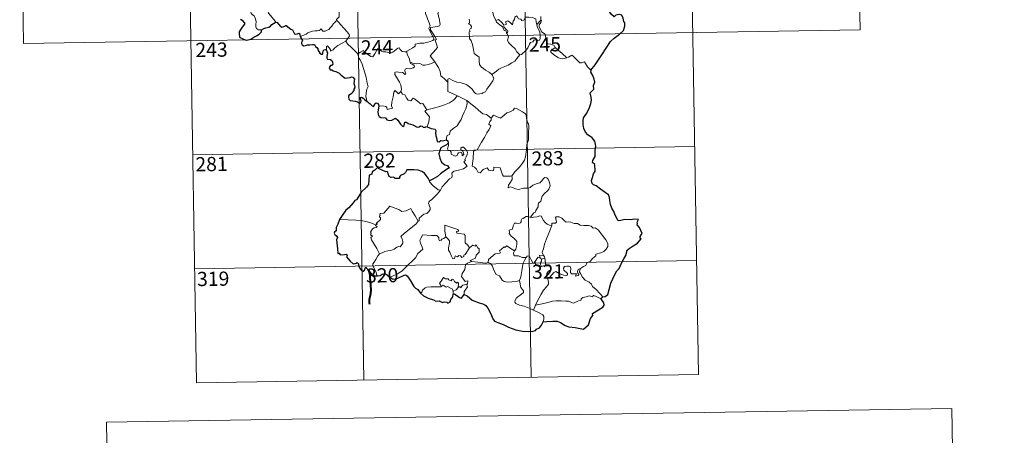
# Model space of a CAD drawing. Units: metres. Extents: x 609266 to 613769, y 4772870 to 4775913.
# Drawn here: x 609545 to 610064, y 4774600 to 4774819 of the extents above; entities that cross this region are included whole.
import ezdxf
from ezdxf.enums import TextEntityAlignment as Align

# ---------------------------------------------------------------- set-up
doc = ezdxf.new("R2010")
doc.units = ezdxf.units.M
doc.header["$MEASUREMENT"] = 0
doc.layers.add('Nivel 63', color=7, linetype='Continuous', lineweight=0)
doc.styles.add('Style-arial', font='arial.shx', dxfattribs={"bigfont": 'arialbig.shx'})

msp = doc.modelspace()

# ---------------------------------------------------------------- linework, layer by layer
at = {"layer": 'Nivel 63', "color": 7, "linetype": 'Continuous', "lineweight": 0}
for p, q in [((609809.73, 4774931.69, -0.49), (609814.66, 4774630.56, -0.49)), ((609897.99, 4774933.13, -0.49), (609902.93, 4774632.01, -0.49)), ((609986.26, 4774934.58, -0.49), (609988.24, 4774814.13, -0.49)), ((609544.92, 4774927.34, -0.49), (609546.89, 4774806.89, -0.49)), ((609633.19, 4774928.79, -0.49), (609638.13, 4774627.67, -0.49)), ((609721.46, 4774930.24, -0.49), (609726.4, 4774629.11, -0.49)), ((609819.79, 4774819.13, -0.49), (609817.72, 4774816.9, -0.49)), ((609819.72, 4774821.19, -0.49), (609819.79, 4774819.13, -0.49)), ((609546.89, 4774806.89, -0.49), (609988.24, 4774814.13, -0.49)), ((609762.17, 4774796.22, -0.49), (609763.92, 4774797.22, -0.49)), ((609636.15, 4774748.12, -0.49), (609900.96, 4774752.46, -0.49)), ((609819.45, 4774693.71, -0.49), (609820.16, 4774693, -0.49)), ((609820.16, 4774693, -0.49), (609821.88, 4774693.56, -0.49)), ((609637.14, 4774687.89, -0.49), (609901.94, 4774692.23, -0.49)), ((609773.57, 4774676.02, -0.49), (609773.55, 4774674.39, -0.49)), ((609817.03, 4774668.6, -0.49), (609816, 4774666.1, -0.49)), ((609638.13, 4774627.67, -0.49), (609902.93, 4774632.01, -0.49))]:
    msp.add_line(p, q, dxfattribs=at)
at = {"layer": 'Nivel 63', "color": 2, "linetype": 'Continuous', "lineweight": 30}
msp.add_line((609770.89, 4774754.3, -0.49), (609770.09, 4774753.4, -0.49), dxfattribs=at)
at = {"layer": 'Nivel 63', "color": 7, "linetype": 'Continuous', "lineweight": 0, "elevation": -0.49, "flags": 128}
for points in [[(609672.49, 4774814.14), (609670.96, 4774814.13), (609669.91, 4774814.83), (609669.49, 4774815.72), (609669.45, 4774816.87), (609669.64, 4774818.35), (609669.26, 4774819.89), (609668.54, 4774821.38), (609667.69, 4774822.06), (609666.94, 4774822.7), (609666.81, 4774823.51), (609667.47, 4774824.36), (609668.79, 4774826.95), (609668.73, 4774828.15), (609669.79, 4774829.1), (609671.91, 4774830.84), (609674.62, 4774831.91), (609676.66, 4774833.18)], [(609679.64, 4774817.97), (609679.87, 4774818.4), (609676.08, 4774822.9), (609676.02, 4774823.67), (609676.75, 4774824.89), (609677.46, 4774825.6), (609678.09, 4774826.85), (609678.46, 4774827.57), (609678.57, 4774828.62), (609679.84, 4774829.76)], [(609716.18, 4774828.86), (609715.2, 4774828.38), (609714.87, 4774827.67), (609713.16, 4774825.09), (609713.36, 4774823.39), (609713.45, 4774820.91), (609712.65, 4774820.32), (609712.1, 4774819.6), (609712.12, 4774818.97)], [(609758.75, 4774828.72), (609759.06, 4774826.87), (609759.06, 4774824.32), (609758.88, 4774822.64), (609759.69, 4774820.88), (609760.04, 4774819.81), (609760.97, 4774817.8), (609761.43, 4774816.17), (609760.64, 4774814.76), (609761.74, 4774812.48), (609763.56, 4774809.08), (609762.86, 4774808.48), (609760.89, 4774807.69), (609758.17, 4774807.11), (609755.97, 4774806.97), (609753.48, 4774806.56), (609753.51, 4774805.41), (609752.33, 4774804.52), (609749.11, 4774802.87), (609749.1, 4774802.54)], [(609763.92, 4774797.22), (609761.42, 4774800.38), (609764.44, 4774803.72), (609765.29, 4774804.82), (609764.97, 4774805.98), (609764.02, 4774808.55), (609764.69, 4774809), (609763.87, 4774810.59), (609762.7, 4774812.56), (609761.68, 4774814.05), (609761.6, 4774815.31), (609765.24, 4774815.83), (609766.36, 4774816.26), (609766.63, 4774816.88), (609766.27, 4774819.22), (609765.8, 4774821.45), (609765.5, 4774822.66), (609765.86, 4774823.18)], [(609796, 4774819.02), (609794.91, 4774821.67), (609794.4, 4774823.48), (609793.68, 4774823.83), (609792.82, 4774823.53), (609791.63, 4774824.03)], [(609712.12, 4774818.97), (609711.6, 4774818.65), (609711.04, 4774817.84), (609710.52, 4774817.47), (609709.63, 4774815.99), (609708.73, 4774815.17), (609708.04, 4774814.31), (609707.14, 4774813.82), (609705.97, 4774813.34), (609704.87, 4774813.3), (609704.33, 4774814.08), (609703.95, 4774814.68), (609703.39, 4774814.08), (609702.8, 4774813.8), (609701.75, 4774813.61), (609700.73, 4774813.63), (609699.31, 4774813.33), (609698.29, 4774813.04), (609696.95, 4774812.57), (609696.04, 4774811.83), (609694.86, 4774811.19), (609692.83, 4774810.55)], [(609712.12, 4774818.97), (609713.26, 4774818.02), (609714.33, 4774816.69), (609715.86, 4774814.95), (609717.64, 4774812.98), (609718.77, 4774811.63), (609718.87, 4774810.98), (609718.31, 4774809.99), (609717, 4774808.11)], [(609781.93, 4774819.68), (609782.24, 4774818.66), (609782.16, 4774817.77), (609781.59, 4774817.25), (609782.72, 4774816.68), (609783.21, 4774815.85), (609783.14, 4774814.78), (609782.45, 4774814.66), (609782.18, 4774813.84), (609782.6, 4774813.11), (609782.07, 4774813.04), (609782.2, 4774809.42), (609782.99, 4774808.34), (609783.72, 4774806.31), (609784.26, 4774803.66), (609784.68, 4774801.59), (609787.22, 4774799.68), (609787.3, 4774797.73), (609787.5, 4774795.83), (609788.26, 4774794.53), (609789.56, 4774793.57), (609790.68, 4774792.69), (609792.56, 4774791.75), (609794.04, 4774790.49)], [(609796, 4774819.02), (609797.54, 4774819.47), (609799.36, 4774817.84), (609800.34, 4774816.47), (609801.45, 4774816.95), (609801.38, 4774818.5), (609802.44, 4774818.84), (609803.56, 4774817.99), (609804.84, 4774816.8), (609805.16, 4774818.64), (609805.95, 4774819.6), (609806.08, 4774820.83), (609807.11, 4774821.49), (609807.99, 4774819.84), (609809.28, 4774819.62), (609809.77, 4774818.98), (609810.9, 4774819.21), (609811.64, 4774820.72), (609813.53, 4774820.71), (609815.27, 4774820.59), (609817.09, 4774819.85), (609817.31, 4774818.11), (609817.72, 4774816.9)], [(609799.79, 4774815.72), (609798.39, 4774816.48), (609797.09, 4774817.51), (609796.36, 4774818.09), (609796, 4774819.02)], [(609820.17, 4774813.1), (609819.86, 4774814.01), (609818.94, 4774815.64), (609818.88, 4774816.64), (609819.76, 4774817.95), (609820.23, 4774819.08), (609819.79, 4774819.13)], [(609799.79, 4774815.72), (609799.76, 4774815.23), (609800.53, 4774813.74), (609801.52, 4774813.59), (609801.65, 4774812.27)], [(609801.65, 4774812.27), (609802.19, 4774812.67), (609802.44, 4774813.24), (609802.29, 4774813.95), (609801.44, 4774814.31), (609800.36, 4774815.66), (609799.79, 4774815.72)], [(609808.79, 4774800.79), (609807.21, 4774802.53), (609806.23, 4774803.96), (609804.37, 4774805.77), (609802.82, 4774807.44), (609802.26, 4774808.7), (609802.68, 4774810.39), (609802.08, 4774811.88), (609801.65, 4774812.27)], [(609817.72, 4774816.9), (609817.89, 4774815.68), (609818.61, 4774814.38), (609819.23, 4774812.85), (609819.44, 4774811.28), (609819.53, 4774809.41), (609819.15, 4774808.69), (609818.24, 4774808.51), (609816.36, 4774808.75), (609815.5, 4774807.78), (609814.34, 4774807.35), (609813.77, 4774806.51), (609812.92, 4774804.62), (609811.82, 4774803.12), (609809.66, 4774801.08), (609808.79, 4774800.79)], [(609827.3, 4774804.75), (609826.76, 4774805.82), (609825.06, 4774806.5), (609823.41, 4774806.64), (609822.75, 4774807.88), (609822.34, 4774810.53), (609822.15, 4774811.8), (609820.17, 4774813.1)], [(609717, 4774808.11), (609715.02, 4774807.07), (609714.38, 4774806.64), (609712.69, 4774805.76), (609711.79, 4774805.08), (609711.03, 4774804.37), (609710.35, 4774803.53), (609708.79, 4774802.89), (609708.77, 4774803.66), (609707.26, 4774805.66), (609706.71, 4774805.32), (609706.78, 4774804.63), (609706.7, 4774803.37)], [(609717, 4774808.11), (609717.91, 4774806.67), (609719.92, 4774804.71), (609721.83, 4774802.79), (609723.28, 4774801.33)], [(609723.28, 4774801.33), (609724.64, 4774802.24), (609726.31, 4774803.2), (609726.69, 4774802.37), (609728.34, 4774801.29), (609730.14, 4774800.02), (609731.19, 4774799.78), (609732.17, 4774801.31), (609733.89, 4774804.13), (609734.46, 4774804.37), (609735.08, 4774803.35), (609735.74, 4774802.74), (609736.89, 4774802.49), (609738.1, 4774802.37), (609739.47, 4774802.04), (609740.85, 4774801.99), (609741.66, 4774802.29), (609742.6, 4774803.04), (609744.32, 4774804.43), (609745.2, 4774804.54), (609745.51, 4774803.8), (609746.68, 4774802.68), (609748.01, 4774802.48), (609749.1, 4774802.54)], [(609749.1, 4774802.54), (609749.32, 4774800.99), (609750.51, 4774798.78), (609750.49, 4774798.17), (609750.84, 4774796.92)], [(609827.3, 4774804.75), (609825.56, 4774803.48), (609824.87, 4774802.83), (609825.34, 4774801.88), (609827.01, 4774800.72), (609828.7, 4774799.38), (609830.04, 4774798.9), (609831.41, 4774798.84), (609832.79, 4774799.06), (609833.5, 4774799.31)], [(609833.5, 4774799.31), (609830.97, 4774801.65), (609828.86, 4774803.3), (609827.3, 4774804.75)], [(609728.05, 4774776.36), (609727.9, 4774777.55), (609727.44, 4774778.71), (609727.61, 4774780.86), (609728.09, 4774782.71), (609728.79, 4774784.14), (609728.15, 4774785.98), (609727.66, 4774789.02), (609727, 4774791.33), (609726.28, 4774793.72), (609725.48, 4774795.9), (609724.46, 4774798.27), (609723.86, 4774799.07), (609723.28, 4774801.33)], [(609750.84, 4774796.92), (609751.05, 4774796.23), (609752.34, 4774795.79), (609753, 4774795.27), (609753.19, 4774794.53), (609752.49, 4774793.99), (609750.95, 4774793.54), (609748.86, 4774793.63), (609748.17, 4774793.25), (609748.05, 4774792.66), (609748.25, 4774791.79), (609748.62, 4774791.02), (609748.15, 4774790.5), (609747.03, 4774791.57), (609744.78, 4774791.76), (609743.41, 4774791.83), (609742.74, 4774791.49), (609742.86, 4774790.57), (609744.19, 4774788.24), (609745.3, 4774786.4), (609745.88, 4774785.09), (609746.31, 4774782.53), (609746.03, 4774781.57)], [(609750.84, 4774796.92), (609752.37, 4774796.54), (609754.09, 4774796.13), (609755.94, 4774796.21), (609757.53, 4774795.33), (609758.71, 4774795.33), (609760.41, 4774795.71), (609762.17, 4774796.22)], [(609770.74, 4774786.46), (609768.77, 4774788.39), (609767.12, 4774789.86), (609766.68, 4774792.14), (609765.84, 4774794.13), (609764.78, 4774795.77), (609763.92, 4774797.22)], [(609794.04, 4774790.49), (609796.36, 4774792.21), (609797.6, 4774793.36), (609799.03, 4774794.04), (609800.75, 4774794.64), (609802.54, 4774795.36), (609804.48, 4774796.6), (609806.08, 4774797.58), (609807.22, 4774799.02), (609808.79, 4774800.79)], [(609846.17, 4774792.82), (609844.35, 4774794.57), (609842.89, 4774797.15), (609841.31, 4774796.66), (609840.44, 4774796.7), (609839.48, 4774797.6), (609836.65, 4774800.37), (609836.15, 4774800.66), (609835.27, 4774800.19), (609834.31, 4774799.55), (609833.5, 4774799.31)], [(609770.74, 4774786.46), (609770.73, 4774788.07), (609771.4, 4774788.29), (609773.4, 4774787.28), (609775.44, 4774786.49), (609777.73, 4774786.13), (609779.47, 4774785.57), (609780.81, 4774785.08), (609782.18, 4774784), (609783.52, 4774782.72), (609784.64, 4774781.24), (609785.35, 4774780.49), (609786.37, 4774780.14), (609788.89, 4774780.41), (609789.2, 4774780.84), (609790.64, 4774781.32), (609791.36, 4774782.8), (609793.29, 4774785.33), (609794.45, 4774787.2), (609794.96, 4774788.57), (609794.04, 4774790.49)], [(609775.91, 4774779.29), (609770.74, 4774781.45), (609770.74, 4774786.46)], [(609734.35, 4774773.83), (609736.45, 4774773.87), (609738.1, 4774773.6), (609738.57, 4774773.04), (609738.76, 4774771.93), (609741.48, 4774772.76), (609740.99, 4774773.89), (609741.28, 4774775.84), (609741.88, 4774778.73), (609742.21, 4774781.17), (609742.89, 4774781.98), (609744.67, 4774780.29), (609746.03, 4774781.57)], [(609746.03, 4774781.57), (609746.88, 4774780.1), (609747.98, 4774779.72), (609749.15, 4774777.79), (609749.81, 4774776.93), (609751.23, 4774776.65), (609752.46, 4774778.01), (609753.24, 4774777.55), (609756.43, 4774774.96), (609757.48, 4774775.13), (609759.75, 4774771.81)], [(609759.75, 4774771.81), (609762.5, 4774772.56), (609765.89, 4774773.42), (609768.99, 4774774.55), (609771.59, 4774775.57), (609773.77, 4774776.85), (609775.91, 4774779.29)], [(609770.08, 4774755.94), (609770.06, 4774757.23), (609770.35, 4774758.25), (609771.6, 4774758.75), (609771.98, 4774760.6), (609773.64, 4774761.89), (609775.58, 4774763.43), (609776.77, 4774765.06), (609777.78, 4774766.71), (609778.54, 4774768.71), (609779.32, 4774770.51), (609780.17, 4774772.39), (609780.91, 4774774.93), (609780.78, 4774776.76)], [(609775.91, 4774779.29), (609778.37, 4774777.98), (609780.78, 4774776.76)], [(609780.78, 4774776.76), (609782.79, 4774775.08), (609784.97, 4774773.41), (609786.92, 4774771.65), (609789.23, 4774769.74), (609791.11, 4774769.42), (609793.6, 4774767.5)], [(609759.75, 4774771.81), (609758.61, 4774771.2), (609761.03, 4774768.05), (609760.74, 4774765.56), (609759.86, 4774762.78)], [(609812.47, 4774753.49), (609813.22, 4774755.96), (609813.3, 4774759.01), (609813.54, 4774763.14), (609813.32, 4774764.45), (609812.72, 4774765.14), (609812.16, 4774767.46), (609812.15, 4774768.77), (609811.69, 4774769.76), (609810.13, 4774770.7), (609806.88, 4774772.52), (609805.88, 4774772.62), (609805.16, 4774771.56), (609803.64, 4774770.84), (609801.89, 4774770.19), (609800.39, 4774769.04), (609798.54, 4774767.51), (609794.81, 4774768.98), (609793.6, 4774767.5)], [(609793.6, 4774767.5), (609793.53, 4774766.3), (609792.86, 4774765.67), (609792.42, 4774764.18), (609793.44, 4774763.33), (609792.58, 4774761.36), (609791.38, 4774759.59), (609790.04, 4774757.28), (609788.56, 4774754.72), (609786.13, 4774750.73), (609784.36, 4774749.93), (609784.08, 4774746), (609783.55, 4774742.09), (609784.77, 4774741.59), (609785.93, 4774740.47), (609786.79, 4774738.8), (609787.8, 4774738.56), (609789.4, 4774740.3), (609791.47, 4774741.26), (609792.41, 4774740.04), (609794.18, 4774739.63), (609794.79, 4774739.81), (609794.93, 4774740.68), (609794.97, 4774741.63), (609798.32, 4774741.25), (609799.63, 4774737.54), (609800.05, 4774736.72), (609803.74, 4774736.73), (609804.58, 4774736.98)], [(609766.82, 4774729.48), (609767.81, 4774731.11), (609771.56, 4774735.45), (609772.83, 4774736.17), (609773.07, 4774736.89), (609772.91, 4774738.34), (609773.95, 4774739.39), (609776.31, 4774739.89), (609778.94, 4774740.71), (609780.92, 4774742.12), (609779.26, 4774744.4), (609779.53, 4774744.79), (609780.14, 4774745), (609779.74, 4774745.63), (609780.35, 4774747.08), (609780.94, 4774748.2), (609781.09, 4774749.26), (609780.78, 4774750.14), (609779.75, 4774751.39), (609779.03, 4774752.14), (609778.22, 4774752.11), (609777.56, 4774751.58), (609777.68, 4774750.67), (609778.59, 4774749.92), (609779, 4774749.19), (609779.13, 4774748.32), (609778.87, 4774747.82), (609778.39, 4774747.51), (609778.39, 4774748.49), (609777.97, 4774749.27), (609777.3, 4774749.47), (609776.37, 4774749.07), (609775.85, 4774748.33), (609775.61, 4774747.75), (609774.53, 4774747.43), (609772.53, 4774748.39), (609772.44, 4774749.45), (609771.94, 4774750.29), (609770.96, 4774750.48), (609770.63, 4774751.25), (609771.03, 4774753.06), (609771.04, 4774753.8), (609770.89, 4774754.3)], [(609804.58, 4774736.98), (609806.22, 4774739.25), (609808.47, 4774741.54), (609810.12, 4774743.63), (609811.24, 4774745.23), (609811.74, 4774746.97), (609812.27, 4774750.9), (609812.47, 4774753.49)], [(609761, 4774734.34), (609760.99, 4774733.83), (609762.82, 4774731.85), (609765.7, 4774729.55), (609766.82, 4774729.48)], [(609804.58, 4774736.98), (609804.75, 4774736.11), (609804.6, 4774735.09), (609803.83, 4774733.68), (609802.75, 4774732.05), (609802.64, 4774730.64), (609803.56, 4774731.19), (609804.83, 4774730.75), (609806.45, 4774730.17), (609808.06, 4774729.72), (609810.7, 4774730.46), (609812.91, 4774730.51), (609814.21, 4774730.87), (609815.58, 4774732.02), (609817.78, 4774733), (609819.19, 4774733.33), (609820.28, 4774734.29), (609821.2, 4774735.64), (609821.98, 4774736.05), (609822.98, 4774735.95), (609823.68, 4774735.16), (609824.17, 4774733.92), (609824.56, 4774732.67), (609824.69, 4774731.65), (609824.09, 4774729.97), (609823.29, 4774728.99), (609821.79, 4774727.7), (609820.43, 4774726.2), (609819.8, 4774723.55), (609818.63, 4774722.51), (609818.33, 4774721.67), (609818.31, 4774720.51), (609817.23, 4774718.65), (609816.92, 4774717.78), (609816.13, 4774717.36), (609814.28, 4774715.16)], [(609766.82, 4774729.48), (609765.06, 4774727.25), (609763.44, 4774725.44), (609762.23, 4774724.44), (609761.02, 4774723.59), (609760.66, 4774723.11), (609760.56, 4774722.32), (609761.37, 4774720.05), (609761.46, 4774719.16), (609760.79, 4774718.05), (609759.59, 4774717.04), (609758.03, 4774716.69), (609755.64, 4774714.61), (609755.54, 4774713.21), (609755.18, 4774712.98)], [(609732.79, 4774711.03), (609733.67, 4774711.64), (609732.96, 4774711.85), (609735.19, 4774713.99), (609735.3, 4774714.72), (609734.64, 4774715.39), (609734.64, 4774715.88), (609735.02, 4774716.09), (609734.96, 4774716.79), (609735.2, 4774717.09), (609736.94, 4774717.19), (609740.14, 4774720.96), (609742.45, 4774720.12), (609744.85, 4774719.11), (609746.53, 4774718.12), (609748.8, 4774718.53), (609751.28, 4774719.64), (609751.9, 4774718.3), (609753.56, 4774715.82), (609755.18, 4774712.98)], [(609732.79, 4774711.03), (609729.54, 4774712.26), (609725.91, 4774713.2), (609722.27, 4774713.55), (609718.04, 4774713.72), (609713.67, 4774713.86)], [(609814.28, 4774715.16), (609812.84, 4774715.41), (609812.08, 4774715.47), (609811.14, 4774714.98), (609810.48, 4774714.52), (609809.69, 4774714.33), (609809.37, 4774713.55), (609809.4, 4774712.76), (609809.05, 4774712.23), (609808.2, 4774711.88), (609806.93, 4774711.98), (609805.91, 4774711.96), (609805.18, 4774710.6), (609804.92, 4774708.8), (609804.12, 4774708.67), (609803.08, 4774708.25), (609803.35, 4774707.04), (609803.12, 4774706.49), (609804.15, 4774705.17), (609805.48, 4774704), (609806.67, 4774703.05), (609807.11, 4774702.24), (609807.22, 4774701.02), (609807.05, 4774699.62), (609806.64, 4774698.21), (609805.99, 4774697.41)], [(609825.56, 4774710.66), (609824.36, 4774710.9), (609823.13, 4774711.51), (609822.13, 4774712.25), (609821.13, 4774713.42), (609820.5, 4774714.69), (609820.19, 4774715.62), (609819.27, 4774715.76), (609817.91, 4774715.24), (609815.96, 4774715.08), (609814.6, 4774714.73), (609814.28, 4774715.16)], [(609840.77, 4774688.1), (609842.29, 4774689.09), (609843.5, 4774689.54), (609844.02, 4774690.97), (609845.81, 4774691.79), (609847.01, 4774693.29), (609848.89, 4774694.73), (609848.89, 4774695.55), (609851.51, 4774696.27), (609853.11, 4774696.98), (609854.26, 4774698.25), (609855.16, 4774699.62), (609855.17, 4774701.28), (609854.1, 4774703.1), (609850.07, 4774708.39), (609848.44, 4774709.5), (609847.48, 4774709.4), (609846.3, 4774710.43), (609844.94, 4774710.78), (609842.55, 4774710.66), (609840.62, 4774710.97), (609839.13, 4774711.79), (609837.36, 4774711.71), (609835.61, 4774712.56), (609834.59, 4774712.62), (609833.21, 4774712.47), (609832.25, 4774713.21), (609830.84, 4774714.62), (609829.55, 4774715.34), (609827.97, 4774715.39), (609827.48, 4774714.8), (609827.91, 4774713.52), (609828.03, 4774712.51), (609827.54, 4774711.95), (609825.58, 4774711.9), (609825.56, 4774710.66)], [(609734.77, 4774695.83), (609733.22, 4774698.63), (609730.48, 4774703.23), (609730.08, 4774704.49), (609730.94, 4774705.02), (609730.88, 4774705.37), (609729.89, 4774705.87), (609730.22, 4774706.68), (609730.01, 4774707.28), (609731, 4774708.9), (609731.88, 4774709.47), (609733.31, 4774709.76), (609733.51, 4774709.98), (609732.65, 4774710.74), (609732.79, 4774711.03)], [(609749.68, 4774708.15), (609747.78, 4774706.53), (609745.99, 4774704.91), (609746.62, 4774703.68), (609747.07, 4774702.3), (609747.02, 4774701.35), (609746.22, 4774700.28), (609745.62, 4774699.56), (609744.9, 4774699.73), (609743.88, 4774699.35), (609742.46, 4774698.31), (609740.74, 4774697.52), (609739.11, 4774697.33), (609737.44, 4774696.95), (609736.04, 4774696.33), (609734.77, 4774695.83)], [(609755.18, 4774712.98), (609753.99, 4774711.69), (609752.19, 4774709.96), (609749.68, 4774708.15)], [(609776.56, 4774707.66), (609776.08, 4774708.58), (609769.16, 4774710.84), (609769.22, 4774707.75), (609769.65, 4774704.74)], [(609825.56, 4774710.66), (609824.03, 4774706.74), (609822.74, 4774703.68), (609821.8, 4774700.91), (609821.15, 4774698.45), (609820.5, 4774696.68), (609820.66, 4774695.97), (609821.42, 4774694.8)], [(609769.65, 4774704.74), (609768.6, 4774703.79), (609767.5, 4774703.48), (609767.19, 4774702.97), (609766.4, 4774702.71), (609766.08, 4774703.4), (609765.91, 4774704.43), (609764.92, 4774705.49), (609762.14, 4774705.46), (609757.38, 4774705.77), (609756.49, 4774703.8), (609755.98, 4774702.81), (609756.31, 4774701.41), (609757.25, 4774699.31), (609757.49, 4774698.19), (609754.78, 4774695.81), (609753.86, 4774693.92), (609752.19, 4774692.13), (609749.81, 4774689.96), (609748, 4774688.13), (609746.45, 4774686.67), (609744.17, 4774685.24), (609741.13, 4774683.73), (609740.15, 4774683.48)], [(609782.2, 4774698.86), (609779.84, 4774695.39), (609779.1, 4774695.02), (609779.19, 4774694.33), (609778.12, 4774693.85), (609777.37, 4774694.76), (609776.52, 4774694.95), (609775.88, 4774694.11), (609774.65, 4774694.78), (609774.19, 4774693.28), (609773.44, 4774693.15), (609772.72, 4774694.55), (609771.74, 4774696.61), (609771.03, 4774697.67), (609771.08, 4774698.92), (609771.65, 4774701.45), (609771.57, 4774702.62), (609770.9, 4774703.55), (609769.65, 4774704.74)], [(609782.2, 4774698.86), (609781.36, 4774700.42), (609779.87, 4774701.56), (609779.88, 4774705.54), (609779.42, 4774706.16), (609776.8, 4774706.59), (609775.42, 4774706.73), (609775.38, 4774707.55), (609776.56, 4774707.66)], [(609783.17, 4774691.79), (609782.53, 4774692.34), (609785.36, 4774693.54), (609785.71, 4774695.04), (609787.3, 4774696.65), (609787.29, 4774698.41), (609786.59, 4774698.91), (609785.64, 4774700.5), (609785.13, 4774699.89), (609783.93, 4774700.42), (609782.2, 4774698.86)], [(609805.99, 4774697.41), (609804.13, 4774698.47), (609801.94, 4774700.06), (609800.8, 4774699.13), (609800.43, 4774699.41), (609798.02, 4774697.31), (609798.44, 4774696.33), (609798.16, 4774696.05), (609795.64, 4774695.73), (609792.19, 4774692.81), (609792.08, 4774691.18)], [(609734.77, 4774695.83), (609733.85, 4774694.8), (609732.79, 4774692.71), (609731.92, 4774691.32), (609731.26, 4774690.5), (609731.22, 4774689.44), (609732.8, 4774686.38), (609733.32, 4774684.56), (609733.56, 4774684.23)], [(609812.07, 4774693.78), (609810.04, 4774693.89), (609808.08, 4774694.69), (609806.11, 4774694.64), (609805.61, 4774695.05), (609805.4, 4774696.34), (609805.99, 4774697.41)], [(609808.6, 4774681.75), (609809.27, 4774683.56), (609809.85, 4774686.72), (609810.06, 4774689.02), (609810.5, 4774690.81), (609811.35, 4774692.57), (609812.07, 4774693.78)], [(609816.71, 4774691.36), (609816.46, 4774691.79), (609816.3, 4774690.89), (609815.59, 4774691.08), (609814.64, 4774692.53), (609814.07, 4774693.98), (609813.41, 4774694.71), (609812.66, 4774694.46), (609812.07, 4774693.78)], [(609819.45, 4774693.71), (609818.38, 4774693.95), (609817.77, 4774693.05), (609816.71, 4774691.36)], [(609821.42, 4774694.8), (609819.16, 4774695.13), (609819.45, 4774693.71)], [(609820.16, 4774693), (609820.16, 4774691.98), (609819.68, 4774691.09), (609819.64, 4774690.08), (609820.07, 4774689.13)], [(609821.42, 4774694.8), (609821.66, 4774694.28), (609821.88, 4774693.56)], [(609821.88, 4774693.56), (609822.12, 4774692.23), (609822.2, 4774690.69), (609822.22, 4774689.41)], [(609780.66, 4774679.68), (609781.06, 4774679.76), (609781.35, 4774681.45), (609779.86, 4774681.09), (609777.96, 4774683.89), (609778.29, 4774685.31), (609779.76, 4774687.54), (609780.13, 4774689.93), (609781.06, 4774690.89), (609783.17, 4774691.79)], [(609792.08, 4774691.18), (609790.58, 4774690.85), (609786.56, 4774691.34), (609783.17, 4774691.79)], [(609808.6, 4774681.75), (609807.49, 4774681.28), (609804.59, 4774680.96), (609802.3, 4774680.88), (609800.38, 4774681.25), (609799.35, 4774681.82), (609797.95, 4774684.17), (609796.16, 4774684.93), (609795.04, 4774687.11), (609794.23, 4774689.34), (609793.24, 4774690.68), (609792.08, 4774691.18)], [(609816.71, 4774691.36), (609817.07, 4774690.4), (609817.86, 4774689.44), (609819.22, 4774688.99), (609820.07, 4774689.13)], [(609820.07, 4774689.13), (609821.15, 4774689.43), (609822.22, 4774689.41)], [(609822.22, 4774689.41), (609824.16, 4774689.18), (609824.84, 4774689.05), (609825.3, 4774688.58), (609824.81, 4774687.25), (609823.59, 4774686.49), (609822.93, 4774685.45), (609822.81, 4774684.37), (609823.24, 4774682.94)], [(609823.24, 4774682.94), (609824.47, 4774683.48), (609826.68, 4774685.85), (609827.75, 4774686.45), (609829.51, 4774685.35), (609831.9, 4774684.5), (609833.28, 4774684.4), (609833.89, 4774684.74), (609833.9, 4774685.45), (609833.17, 4774686.08), (609832.23, 4774686.75), (609831.85, 4774687.18), (609831.81, 4774688.19), (609832.3, 4774689.01), (609833.55, 4774689.32), (609834.73, 4774689.32), (609835.45, 4774688.87), (609835.61, 4774687.67), (609835.43, 4774686.73), (609835.51, 4774685.85), (609836.05, 4774685.25), (609837.1, 4774685.13), (609838.62, 4774685.23), (609838.08, 4774683.91), (609839.72, 4774684.35), (609839.82, 4774684.87), (609839.3, 4774685.62), (609839.06, 4774686.39), (609839.52, 4774687.54), (609840.77, 4774688.1)], [(609852.58, 4774673.03), (609850.99, 4774674.87), (609849.07, 4774676.94), (609847.04, 4774678.46), (609846.56, 4774679.83), (609845.31, 4774680.8), (609843.2, 4774681.85), (609841.75, 4774683.38), (609840.76, 4774685.46), (609840.22, 4774686.31), (609840.33, 4774687.23), (609840.77, 4774688.1)], [(609767.3, 4774678.54), (609766.95, 4774679.42), (609766.39, 4774680.29), (609767.18, 4774681.37), (609768.46, 4774683.27), (609769.59, 4774682.58), (609770.99, 4774682.65), (609771.25, 4774681.97), (609772.54, 4774681.44), (609772.96, 4774682.33), (609773.75, 4774682.16), (609774.2, 4774681.19), (609775.31, 4774680.32), (609775.87, 4774680.84), (609776.29, 4774680.33), (609776.14, 4774677.97)], [(609823.24, 4774682.94), (609823.9, 4774681.02), (609823.89, 4774679.72), (609822.73, 4774678.29), (609821.22, 4774676.54), (609820.02, 4774674.46), (609818.92, 4774672.57), (609817.91, 4774670.67), (609817.03, 4774668.6)], [(609756.31, 4774674.96), (609756.97, 4774675.49), (609757.32, 4774676.53), (609758.8, 4774677.87), (609759.74, 4774678.21), (609761.82, 4774678.4), (609764.81, 4774678.41), (609767.12, 4774678.32), (609767.3, 4774678.54)], [(609773.57, 4774676.02), (609773.07, 4774677.33), (609772.08, 4774677.58), (609770.59, 4774678.54), (609769.82, 4774678.09), (609768.36, 4774679.31), (609767.3, 4774678.54)], [(609776.14, 4774677.97), (609775.17, 4774676.83), (609773.57, 4774676.02)], [(609776.14, 4774677.97), (609776.48, 4774678.35), (609777.07, 4774678.29), (609777.7, 4774677.79), (609777.83, 4774678.41), (609778.7, 4774679.21), (609779.6, 4774679.38), (609780.66, 4774679.68)], [(609780.66, 4774679.68), (609781.16, 4774678.3), (609779.81, 4774676.64), (609779.36, 4774675.72), (609779.38, 4774674.27)], [(609816, 4774666.1), (609813.64, 4774667.09), (609811.05, 4774668.07), (609808.48, 4774668.65), (609806.53, 4774669.59), (609806.06, 4774670.26), (609806.2, 4774671.25), (609806.99, 4774672.54), (609809.63, 4774674.43), (609810.57, 4774675.38), (609810.57, 4774676.3), (609809.23, 4774678.06), (609808.6, 4774681.75)], [(609851.68, 4774671.98), (609847.39, 4774673.96), (609847.29, 4774673.12), (609845.3, 4774673.66), (609843.65, 4774673.13), (609841.91, 4774672.67), (609841, 4774672), (609841.14, 4774671.42), (609840.91, 4774671.12), (609839.74, 4774670.88), (609837.04, 4774669.74), (609835.7, 4774670.29), (609834.38, 4774670.72), (609832.97, 4774670.71), (609830.49, 4774671.02), (609827.8, 4774670.92), (609826.03, 4774670.79), (609824.24, 4774670.26), (609821.31, 4774669.47), (609817.03, 4774668.6)], [(609820.98, 4774659.92), (609821.32, 4774661.53), (609821.31, 4774662.61), (609820.78, 4774663.54), (609818.62, 4774664.78), (609816, 4774666.1)]]:
    msp.add_lwpolyline(points, dxfattribs=at)
at = {"layer": 'Nivel 63', "color": 7, "linetype": 'Continuous', "lineweight": 30, "elevation": -0.49, "flags": 128}
for points in [[(609846.17, 4774792.82), (609848.39, 4774795.62), (609849.94, 4774797.64), (609851.98, 4774800.81), (609854.28, 4774804.37), (609856.55, 4774807.95), (609858.55, 4774809.75), (609861.3, 4774811.72), (609863.46, 4774813.69), (609864.18, 4774815.97), (609864.12, 4774817.84), (609863.5, 4774818.48), (609863.3, 4774820.16), (609862.47, 4774821.74), (609861.12, 4774822.11), (609859.38, 4774821.88), (609858.52, 4774820.95), (609857.05, 4774822.2), (609856.13, 4774823.48), (609856.22, 4774825)], [(609661.42, 4774819.79), (609662.27, 4774819.16), (609662.96, 4774818.32), (609663.45, 4774817.87), (609663.44, 4774817), (609662.76, 4774816.11), (609661.9, 4774814.98), (609661.16, 4774813.95), (609660.74, 4774813.07), (609660.74, 4774811.81), (609660.89, 4774810.63), (609661.02, 4774810), (609661.87, 4774809.74), (609663.04, 4774809.21), (609664.45, 4774808.67), (609665.48, 4774808.74), (609666.8, 4774809.19), (609668.39, 4774810.13), (609669.76, 4774810.9), (609671.21, 4774811.79), (609672.02, 4774812.55), (609672.53, 4774813.09), (609672.49, 4774814.14)], [(609672.49, 4774814.14), (609673.73, 4774814.72), (609674.8, 4774815.13), (609676.31, 4774815.41), (609677.21, 4774816.07), (609677.83, 4774816.83), (609678.82, 4774817.42), (609679.64, 4774817.97)], [(609679.64, 4774817.97), (609680.6, 4774818.07), (609682.44, 4774815.89), (609683.11, 4774815.43), (609684.76, 4774815.98), (609685.1, 4774816.28), (609685.55, 4774816.37), (609687.9, 4774814.51), (609688.87, 4774814.08), (609689.94, 4774812.03), (609690.59, 4774811.79), (609691.5, 4774811.9), (609692.08, 4774812.28), (609692.62, 4774812.02), (609692.61, 4774811.44), (609692.83, 4774810.55)], [(609692.83, 4774810.55), (609694.02, 4774808.42), (609693.62, 4774807.45), (609693.5, 4774806.77), (609693.94, 4774806.09), (609694.8, 4774805.58), (609695.66, 4774805.78), (609696.76, 4774806.23), (609698.03, 4774806.15), (609699.32, 4774806.25), (609700.37, 4774806.39), (609701.03, 4774805.34), (609701.59, 4774804.71), (609702.18, 4774804.08), (609702.23, 4774803.49), (609703.23, 4774801.83), (609704.08, 4774801.14), (609704.66, 4774801.25), (609704.9, 4774801.78), (609704.96, 4774802.83), (609705.3, 4774803.5), (609706.04, 4774803.66), (609706.7, 4774803.37)], [(609706.7, 4774803.37), (609706.98, 4774802.52), (609707.31, 4774801.9), (609707.01, 4774799.93), (609706.92, 4774799.29), (609707.3, 4774798.65), (609708.9, 4774798.47), (609709.49, 4774797.81), (609709.95, 4774796.95), (609710.07, 4774795.93), (609709.51, 4774795.21), (609708.77, 4774795.17), (609708.19, 4774794.23), (609708.68, 4774792.94), (609709.64, 4774792.99), (609710.21, 4774792.48), (609711.7, 4774791.99), (609713.49, 4774791.18), (609714.55, 4774790.09), (609715.83, 4774789.02), (609716.57, 4774788.57), (609717.75, 4774788.71), (609719.16, 4774788.92), (609719.91, 4774789.28), (609720.68, 4774789.1), (609721.43, 4774787.99), (609721.42, 4774787.02), (609721.2, 4774785.78), (609721.56, 4774784.68), (609721.61, 4774783.64), (609721.24, 4774782.77), (609721.19, 4774782.08), (609720.38, 4774781.09), (609720.16, 4774780.43), (609719.29, 4774779.98), (609718.78, 4774779.7), (609718.43, 4774779.18), (609718.36, 4774778.47), (609718.52, 4774777.51), (609719.15, 4774776.84), (609720.55, 4774776.59), (609721.82, 4774776.47), (609723.02, 4774776.06), (609724.22, 4774775.36), (609724.89, 4774775.88), (609725, 4774776.55), (609724.7, 4774777.43), (609724.6, 4774778.33), (609725.23, 4774778.56), (609726.02, 4774778.06), (609726.68, 4774777.47), (609727.09, 4774776.83), (609728.05, 4774776.36)], [(609852.58, 4774673.03), (609853.77, 4774673.32), (609855.05, 4774674.34), (609855.79, 4774676.88), (609856.75, 4774680.36), (609857.81, 4774682.61), (609858.97, 4774685.19), (609859.92, 4774686.76), (609861.07, 4774688.09), (609862.11, 4774690.42), (609863.5, 4774693.13), (609864.65, 4774694.92), (609865.11, 4774696.84), (609865.14, 4774697.57), (609866.38, 4774698.62), (609868.57, 4774700.08), (609870.81, 4774701.37), (609872.67, 4774703.65), (609872.28, 4774704.12), (609872.21, 4774704.95), (609872.72, 4774705.74), (609873.21, 4774706.51), (609871.81, 4774709.72), (609870.69, 4774711.14), (609870.83, 4774711.88), (609870.57, 4774712.55), (609871.28, 4774713.95), (609869.44, 4774714.04), (609866.87, 4774713.82), (609864.17, 4774713.88), (609862.04, 4774713.35), (609860.63, 4774713.24), (609860.15, 4774713.84), (609858.97, 4774716.26), (609858.32, 4774718.06), (609857.26, 4774719.85), (609856.54, 4774721.91), (609856.17, 4774723.93), (609855.98, 4774725.51), (609855.43, 4774726.87), (609853.71, 4774728.08), (609851.33, 4774729.88), (609849.06, 4774731.69), (609847.49, 4774732.25), (609846.8, 4774732.96), (609846.52, 4774734.42), (609847.04, 4774736.07), (609847.62, 4774738.11), (609848.4, 4774739.47), (609848.35, 4774743.04), (609847.08, 4774744.05), (609847.22, 4774744.98), (609848.44, 4774747.25), (609848.52, 4774750.39), (609848.74, 4774752.59), (609848.2, 4774755.32), (609846.87, 4774756.95), (609844.56, 4774758.7), (609843.32, 4774759.98), (609842.46, 4774761.89), (609842.16, 4774764.07), (609842.1, 4774766.08), (609842.32, 4774767.66), (609843.15, 4774768.91), (609844.05, 4774769.99), (609845.42, 4774773.08), (609846.22, 4774775.24), (609846.53, 4774776.87), (609846.35, 4774778.56), (609845.9, 4774780.73), (609846.9, 4774781.9), (609847.71, 4774782.74), (609847.5, 4774784.67), (609848.25, 4774786.43), (609847.87, 4774787.96), (609847.24, 4774789.88), (609846.12, 4774791.75), (609846.4, 4774792.56), (609846.17, 4774792.82)], [(609728.05, 4774776.36), (609729.74, 4774774.99), (609730.75, 4774773.96), (609731.54, 4774773.56), (609731.97, 4774774.03), (609732.3, 4774774.94), (609732.98, 4774775.54), (609733.6, 4774775.39), (609734.14, 4774774.71), (609734.35, 4774773.83)], [(609734.35, 4774773.83), (609733.84, 4774770.85), (609733.92, 4774769.39), (609734.49, 4774768.32), (609735.4, 4774767.83), (609737.83, 4774767.61), (609738.54, 4774766.52), (609740.1, 4774766.11), (609741.29, 4774766.44), (609743.1, 4774767.46), (609744.38, 4774766.43), (609745.7, 4774764.27), (609746.96, 4774763.02), (609747.65, 4774763.5), (609748.01, 4774765.34), (609748.93, 4774765.37), (609749.78, 4774764.57), (609752.31, 4774763.94), (609754.54, 4774762.59), (609755.6, 4774762.84), (609756.32, 4774763.41), (609757.29, 4774763.24), (609757.81, 4774762.65), (609758.8, 4774762.42), (609758.96, 4774763.11), (609759.86, 4774762.78)], [(609759.86, 4774762.78), (609761.95, 4774762), (609764.02, 4774761.65), (609764.48, 4774760.95), (609764.27, 4774759.67), (609764.35, 4774758.02), (609764.72, 4774757.06), (609765.11, 4774755.15), (609766.16, 4774754.88), (609767.06, 4774755.59), (609767.92, 4774755.37), (609770.08, 4774755.94)], [(609770.08, 4774755.94), (609770.68, 4774755.51), (609770.89, 4774754.3)], [(609770.09, 4774753.4), (609768.26, 4774752.47), (609767.08, 4774751.76), (609766.57, 4774750.28), (609765.99, 4774748.53), (609766.51, 4774746.37), (609767.49, 4774744.12), (609769.23, 4774742.72), (609770.51, 4774742.44), (609771.49, 4774740.97), (609770.98, 4774740.78), (609769.49, 4774740.02), (609766.89, 4774738.01), (609765.31, 4774736.55), (609762.76, 4774735.26), (609761, 4774734.34)], [(609761, 4774734.34), (609760.29, 4774735.82), (609759.38, 4774737.08), (609758.42, 4774738.29), (609756.98, 4774739.22), (609755.18, 4774739.91), (609752.76, 4774740.08), (609749.16, 4774740.1), (609748.49, 4774738.8), (609747.65, 4774738.07), (609745.78, 4774737.18), (609745.22, 4774736.38), (609745.18, 4774735.52), (609742.9, 4774735.59), (609742.19, 4774736.19), (609740.8, 4774736.17), (609739.82, 4774736.63), (609739.26, 4774737.96), (609739.15, 4774738.91), (609738.69, 4774739.22), (609737.97, 4774739.16), (609734.09, 4774740.82), (609733.57, 4774741.31), (609732.32, 4774739.93), (609730.85, 4774739.15), (609730.68, 4774737.87), (609729.26, 4774737.32), (609728.98, 4774732.46), (609727.87, 4774731.07), (609725, 4774728.43), (609723.87, 4774726.28), (609722.53, 4774724.35), (609721.61, 4774723.87), (609720.78, 4774722.72), (609718.59, 4774720.01), (609716.94, 4774718.79), (609715.32, 4774716.48), (609713.67, 4774713.86)], [(609713.67, 4774713.86), (609712.69, 4774711.46), (609711.85, 4774709.75), (609711.83, 4774707.84), (609711.03, 4774707.21), (609710.81, 4774706.66), (609711.2, 4774705.91), (609712.06, 4774705.37), (609712.56, 4774704.4), (609712, 4774703.15), (609712.48, 4774698.35), (609712.76, 4774696.01), (609713.48, 4774696.19), (609713.97, 4774695.17), (609716.25, 4774695.43), (609717.18, 4774695.56), (609717.61, 4774694.94), (609717.36, 4774694.14), (609719.3, 4774691.83), (609720.75, 4774690.53), (609721.89, 4774690.59), (609722.38, 4774690.93), (609722.94, 4774691.17), (609723.55, 4774690.54), (609723.66, 4774689.49), (609724.26, 4774688.14), (609725.14, 4774686.91), (609726.04, 4774686.66), (609726.72, 4774687.19), (609727.06, 4774688.13), (609727.52, 4774688.89), (609727.82, 4774688.12), (609728.9, 4774687.23), (609730.87, 4774685), (609732.24, 4774684.12), (609733.56, 4774684.23)], [(609733.56, 4774684.23), (609735, 4774684.41), (609736.14, 4774685), (609737.51, 4774685.34), (609738.82, 4774684.63), (609740.15, 4774683.48)], [(609740.15, 4774683.48), (609741.49, 4774682.54), (609742.85, 4774682.48), (609744.44, 4774682.93), (609747.66, 4774684.46), (609748.5, 4774684.76), (609749.37, 4774684.09), (609751.12, 4774681.47), (609752.73, 4774678.58), (609753.71, 4774677.71), (609754.9, 4774677.01), (609756.31, 4774674.96)], [(609756.31, 4774674.96), (609757.94, 4774673.66), (609760.44, 4774672.4), (609763.23, 4774671.5), (609764.46, 4774670.83), (609766.15, 4774670.92), (609767.87, 4774670.13), (609768.78, 4774670.51), (609770.21, 4774670.3), (609770.71, 4774669.68), (609771.99, 4774670.35), (609772.41, 4774671.64), (609773.4, 4774673.12), (609773.55, 4774674.39)], [(609773.55, 4774674.39), (609774.23, 4774674.7), (609776.87, 4774672.63), (609778.03, 4774672.43), (609779.38, 4774674.27)], [(609779.38, 4774674.27), (609781, 4774673.59), (609783.6, 4774671.25), (609787.33, 4774669.82), (609789.71, 4774669.24), (609790.72, 4774668.58), (609791.8, 4774667.03), (609793.45, 4774664.02), (609794.47, 4774661.51), (609795.41, 4774660.28), (609797.06, 4774659.51), (609799.88, 4774658.51), (609802.82, 4774657.09), (609806.69, 4774655.69), (609810.17, 4774655), (609813.24, 4774654.72), (609815.74, 4774654.91), (609816.94, 4774655.34), (609817.47, 4774656.02), (609819.13, 4774656.61), (609820.23, 4774658.09), (609820.98, 4774659.92)], [(609820.98, 4774659.92), (609823.03, 4774660.01), (609826.16, 4774660.2), (609828.4, 4774660.2), (609830.2, 4774659.49), (609832.59, 4774657.86), (609834.63, 4774657.29), (609837.86, 4774656.94), (609842.24, 4774655.93), (609844.9, 4774658.31), (609846.04, 4774661.69), (609847.25, 4774663.29), (609847.07, 4774664.2), (609850.17, 4774666.17), (609852.57, 4774667.68), (609853.16, 4774668.62), (609853, 4774669.86), (609852.29, 4774671.04), (609851.68, 4774671.98)], [(609851.68, 4774671.98), (609851.96, 4774672.56), (609852.58, 4774673.03)]]:
    msp.add_lwpolyline(points, dxfattribs=at)
at = {"layer": 'Nivel 63', "color": 7, "linetype": 'Continuous', "lineweight": 40, "elevation": -0.49, "flags": 128}
msp.add_lwpolyline([(609728.9, 4774687.23), (609729.62, 4774684.78), (609729.65, 4774682.88), (609730.02, 4774679.63), (609730.08, 4774676.48), (609729.72, 4774673.83), (609729.24, 4774671.62), (609729.27, 4774669.83), (609729.49, 4774669.21)], dxfattribs=at)
at = {"layer": 'Nivel 63', "color": 250, "linetype": 'Continuous', "lineweight": 0}
msp.add_3dface([(609590.74, 4774606.84, 0.01), (610036.61, 4774614.15, 0.01), (610064.26, 4772927.31, 0.01), (609618.4, 4772920, 0.01)], dxfattribs=at)

# ---------------------------------------------------------------- texts
at = {"layer": 'Nivel 63', "color": 7, "linetype": 'Continuous', "lineweight": 13, "style": 'Style-arial'}
for s, p in [('243', (609646.08, 4774803.54, -0.49)), ('244', (609733.38, 4774804.9, -0.49)), ('245', (609821.93, 4774806.39, -0.49)), ('283', (609823.41, 4774746.21, -0.49)), ('281', (609646.1, 4774743.2, -0.49)), ('282', (609734.71, 4774745.03, -0.49)), ('320', (609736.1, 4774684.41, -0.49)), ('321', (609823.63, 4774686.41, -0.49)), ('319', (609646.99, 4774682.58, -0.49))]:
    msp.add_text(s, height=7.5, rotation=0.9395, dxfattribs=at).set_placement(p, align=Align.MIDDLE_CENTER)

doc.saveas('drawing.dxf')
